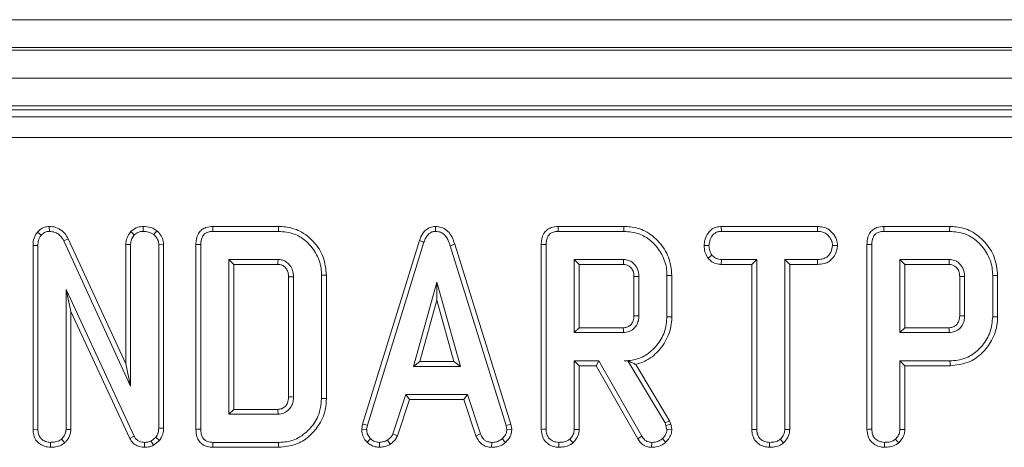
# Model space of a CAD drawing. Units: millimetres. Extents: x 40 to 2263, y 6 to 1455.
# Drawn here: x 608 to 679, y 697 to 728 of the extents above; entities that cross this region are included whole.
import ezdxf

# ---------------------------------------------------------------- set-up
doc = ezdxf.new("R2010")
doc.units = ezdxf.units.MM
doc.header["$LTSCALE"] = 5

msp = doc.modelspace()

# ---------------------------------------------------------------- linework, layer by layer
at = {"color": 7, "linetype": 'Continuous', "lineweight": 15}
for p, q in [((422.441, 728.226), (920.441, 728.226)), ((920.441, 726.226), (422.441, 726.226)), ((422.441, 726.026), (920.441, 726.026)), ((920.441, 724.026), (422.441, 724.026)), ((920.441, 722.026), (422.441, 722.026)), ((818.059, 721.726), (523.823, 721.726)), ((524.316, 721.234), (817.567, 721.234)), ((817.567, 719.739), (524.316, 719.739)), ((610.559, 713.329), (610.568, 712.976)), ((617.335, 713.329), (617.336, 712.976)), ((627.096, 713.329), (622.352, 713.329)), ((638.418, 713.329), (638.419, 712.976)), ((652.008, 713.329), (647.264, 713.329)), ((659.027, 713.329), (659.037, 712.976)), ((665.968, 713.329), (659.027, 713.329)), ((665.968, 713.329), (665.96, 712.976)), ((675.501, 713.329), (670.757, 713.329)), ((609.708, 712.925), (609.973, 712.691)), ((611.922, 712.449), (611.607, 712.289)), ((616.072, 703.437), (611.922, 712.449)), ((616.439, 712.971), (616.69, 712.72)), ((618.313, 713.02), (618.09, 712.745)), ((622.359, 712.976), (627.091, 712.976)), ((647.271, 712.976), (652.003, 712.976)), ((659.037, 712.976), (665.96, 712.976)), ((670.764, 712.976), (675.496, 712.976)), ((609.382, 711.966), (609.382, 698.712)), ((609.382, 711.966), (609.735, 711.96)), ((609.735, 698.717), (609.735, 711.96)), ((611.607, 712.289), (616.424, 701.828)), ((616.072, 712.04), (616.072, 703.437)), ((616.072, 712.04), (616.424, 712.032)), ((616.424, 701.828), (616.424, 712.032)), ((618.804, 712.047), (618.451, 712.036)), ((618.451, 712.036), (618.451, 698.8)), ((618.804, 698.794), (618.804, 712.047)), ((621.129, 712.037), (621.129, 698.713)), ((621.482, 698.717), (621.482, 712.032)), ((637.249, 712.316), (633.157, 699.089)), ((633.501, 699.006), (637.583, 712.203)), ((637.249, 712.316), (637.583, 712.203)), ((639.802, 712.045), (639.465, 711.944)), ((639.465, 711.944), (643.509, 698.993)), ((643.851, 699.08), (639.802, 712.045)), ((646.041, 712.037), (646.041, 698.712)), ((646.394, 698.717), (646.394, 712.032)), ((657.788, 711.965), (658.14, 711.963)), ((667.413, 711.963), (667.059, 711.963)), ((669.534, 712.037), (669.534, 698.712)), ((669.887, 698.717), (669.887, 712.032)), ((627.056, 710.949), (623.509, 710.949)), ((623.509, 710.949), (623.509, 699.801)), ((623.861, 710.597), (623.509, 710.949)), ((648.421, 710.949), (648.421, 705.679)), ((648.774, 710.597), (648.421, 710.949)), ((651.968, 710.949), (648.421, 710.949)), ((658.072, 711.035), (658.349, 711.256)), ((659.025, 710.597), (659.034, 710.949)), ((661.586, 710.949), (659.034, 710.949)), ((661.234, 710.597), (661.586, 710.949)), ((661.586, 698.708), (661.586, 710.949)), ((665.964, 710.949), (663.613, 710.949)), ((663.613, 710.949), (663.613, 698.708)), ((663.966, 710.597), (663.613, 710.949)), ((665.97, 710.597), (665.964, 710.949)), ((675.461, 710.949), (671.914, 710.949)), ((671.914, 710.949), (671.914, 705.679)), ((672.267, 710.597), (671.914, 710.949)), ((623.861, 710.597), (627.047, 710.597)), ((623.861, 700.153), (623.861, 710.597)), ((648.774, 706.032), (648.774, 710.597)), ((648.774, 710.597), (651.959, 710.597)), ((659.025, 710.597), (661.234, 710.597)), ((661.234, 710.597), (661.234, 698.703)), ((663.966, 698.699), (663.966, 710.597)), ((663.966, 710.597), (665.97, 710.597)), ((672.267, 706.032), (672.267, 710.597)), ((672.267, 710.597), (675.452, 710.597)), ((627.818, 709.701), (627.818, 701.047)), ((628.171, 701.042), (628.171, 709.708)), ((630.198, 709.815), (630.198, 700.934)), ((630.551, 700.931), (630.551, 709.819)), ((652.73, 709.726), (652.73, 706.9)), ((653.083, 706.895), (653.083, 709.733)), ((655.11, 709.8), (655.11, 706.829)), ((655.463, 706.825), (655.463, 709.803)), ((676.224, 709.726), (676.224, 706.9)), ((676.576, 706.895), (676.576, 709.733)), ((678.603, 709.8), (678.603, 706.829)), ((678.956, 706.825), (678.956, 709.803)), ((611.762, 708.799), (611.762, 698.711)), ((612.115, 707.202), (611.762, 708.799)), ((616.674, 698.223), (611.762, 708.799)), ((638.514, 709.328), (636.817, 703.247)), ((640.212, 703.247), (638.514, 709.328)), ((638.514, 708.016), (638.514, 709.328)), ((637.281, 703.599), (638.514, 708.016)), ((638.514, 708.016), (639.747, 703.599)), ((612.115, 698.701), (612.115, 707.202)), ((612.115, 707.202), (616.361, 698.061)), ((648.774, 706.032), (648.421, 705.679)), ((651.958, 706.032), (648.774, 706.032)), ((672.267, 706.032), (671.914, 705.679)), ((675.451, 706.032), (672.267, 706.032)), ((648.421, 705.679), (651.968, 705.679)), ((671.914, 705.679), (675.461, 705.679)), ((616.072, 703.437), (616.424, 701.828)), ((637.281, 703.599), (636.817, 703.247)), ((636.817, 703.247), (640.212, 703.247)), ((639.747, 703.599), (637.281, 703.599)), ((639.747, 703.599), (640.212, 703.247)), ((650.198, 703.652), (648.421, 703.652)), ((648.421, 703.652), (648.421, 698.711)), ((648.774, 703.299), (648.421, 703.652)), ((648.774, 703.299), (649.993, 703.299)), ((648.774, 698.701), (648.774, 703.299)), ((649.993, 703.299), (650.198, 703.652)), ((649.993, 703.299), (652.996, 698.023)), ((653.295, 698.211), (650.198, 703.652)), ((652.301, 703.658), (652.025, 703.652)), ((652.025, 703.652), (652.298, 703.652)), ((652.301, 703.658), (652.298, 703.652)), ((652.298, 703.652), (654.968, 699.186)), ((655.288, 699.337), (652.863, 703.393)), ((671.914, 703.652), (671.914, 698.711)), ((675.522, 703.652), (671.914, 703.652)), ((672.267, 703.299), (671.914, 703.652)), ((672.267, 698.701), (672.267, 703.299)), ((672.267, 703.299), (675.527, 703.299)), ((636.282, 701.22), (635.347, 698.379)), ((640.722, 701.22), (636.282, 701.22)), ((636.537, 700.867), (636.282, 701.22)), ((640.467, 700.867), (640.722, 701.22)), ((641.656, 698.382), (640.722, 701.22)), ((635.675, 698.248), (636.537, 700.867)), ((636.537, 700.867), (640.467, 700.867)), ((640.467, 700.867), (641.328, 698.251)), ((623.861, 700.153), (623.509, 699.801)), ((623.509, 699.801), (627.056, 699.801)), ((627.046, 700.153), (623.861, 700.153)), ((633.157, 699.089), (633.092, 698.727)), ((633.157, 699.089), (633.501, 699.006)), ((633.447, 698.705), (633.501, 699.006)), ((643.851, 699.08), (643.509, 698.993)), ((643.509, 698.993), (643.566, 698.705)), ((643.921, 698.728), (643.851, 699.08)), ((655.288, 699.337), (654.968, 699.186)), ((654.968, 699.186), (655.037, 698.99)), ((655.376, 699.091), (655.037, 698.99)), ((655.037, 698.99), (655.11, 698.689)), ((655.376, 699.091), (655.288, 699.337)), ((655.466, 698.719), (655.376, 699.091)), ((609.382, 698.712), (609.735, 698.717)), ((612.115, 698.701), (611.762, 698.711)), ((616.361, 698.061), (616.674, 698.223)), ((618.233, 698.144), (617.894, 697.872)), ((618.496, 697.903), (618.233, 698.144)), ((618.804, 698.794), (618.451, 698.8)), ((633.092, 698.727), (633.447, 698.705)), ((635.675, 698.248), (635.347, 698.379)), ((641.328, 698.251), (641.656, 698.382)), ((643.921, 698.728), (643.566, 698.705)), ((661.234, 698.703), (661.586, 698.708)), ((663.966, 698.699), (663.613, 698.708)), ((610.645, 697.421), (610.647, 697.774)), ((611.676, 697.745), (611.436, 698.005)), ((617.42, 697.421), (617.425, 697.774)), ((618.076, 697.566), (617.894, 697.872)), ((618.076, 697.566), (618.496, 697.903)), ((622.352, 697.421), (627.096, 697.421)), ((627.091, 697.774), (622.359, 697.774)), ((633.49, 697.78), (633.732, 698.036)), ((634.385, 697.42), (634.368, 697.774)), ((635.146, 697.635), (634.948, 697.929)), ((642.463, 697.42), (642.47, 697.774)), ((643.466, 697.77), (643.227, 698.03)), ((662.496, 697.421), (662.499, 697.774)), ((663.524, 697.745), (663.284, 698.005))]:
    msp.add_line(p, q, dxfattribs=at)
at = {"color": 7, "linetype": 'Continuous', "lineweight": 15, "flags": 128}
for points in [[(622.352, 713.329), (622.354, 713.232), (622.356, 713.104), (622.359, 712.976)], [(627.096, 713.329), (627.095, 713.248), (627.093, 713.131), (627.091, 712.976)], [(647.264, 713.329), (647.266, 713.232), (647.269, 713.104), (647.271, 712.976)], [(652.008, 713.329), (652.007, 713.248), (652.005, 713.131), (652.003, 712.976)], [(670.757, 713.329), (670.759, 713.232), (670.762, 713.104), (670.764, 712.976)], [(675.501, 713.329), (675.5, 713.248), (675.498, 713.131), (675.496, 712.976)], [(621.129, 712.037), (621.226, 712.035), (621.354, 712.034), (621.482, 712.032)], [(646.041, 712.037), (646.138, 712.035), (646.266, 712.034), (646.394, 712.032)], [(669.534, 712.037), (669.631, 712.035), (669.759, 712.034), (669.887, 712.032)], [(627.047, 710.597), (627.05, 710.721), (627.056, 710.949)], [(651.959, 710.597), (651.962, 710.702), (651.965, 710.826), (651.968, 710.949)], [(675.452, 710.597), (675.455, 710.702), (675.458, 710.826), (675.461, 710.949)], [(627.818, 709.701), (627.943, 709.704), (628.171, 709.708)], [(630.551, 709.819), (630.469, 709.818), (630.353, 709.817), (630.198, 709.815)], [(652.73, 709.726), (652.836, 709.728), (652.959, 709.731), (653.083, 709.733)], [(655.463, 709.803), (655.382, 709.802), (655.265, 709.801), (655.11, 709.8)], [(676.224, 709.726), (676.329, 709.728), (676.453, 709.731), (676.576, 709.733)], [(678.956, 709.803), (678.875, 709.802), (678.758, 709.801), (678.603, 709.8)], [(652.73, 706.9), (652.87, 706.898), (653.083, 706.895)], [(655.463, 706.825), (655.304, 706.827), (655.11, 706.829)], [(676.224, 706.9), (676.364, 706.898), (676.576, 706.895)], [(678.956, 706.825), (678.797, 706.827), (678.603, 706.829)], [(651.958, 706.032), (651.962, 705.892), (651.968, 705.679)], [(675.451, 706.032), (675.455, 705.892), (675.461, 705.679)], [(675.527, 703.299), (675.524, 703.458), (675.522, 703.652)], [(627.818, 701.047), (627.938, 701.046), (628.054, 701.044), (628.171, 701.042)], [(630.551, 700.931), (630.392, 700.932), (630.198, 700.934)], [(627.046, 700.153), (627.049, 700.033), (627.053, 699.917), (627.056, 699.801)], [(621.129, 698.713), (621.23, 698.714), (621.356, 698.716), (621.482, 698.717)], [(646.041, 698.712), (646.145, 698.714), (646.269, 698.716), (646.394, 698.717)], [(648.774, 698.701), (648.673, 698.704), (648.547, 698.708), (648.421, 698.711)], [(652.996, 698.023), (653.079, 698.075), (653.187, 698.143), (653.295, 698.211)], [(655.466, 698.719), (655.288, 698.704), (655.11, 698.689)], [(669.534, 698.712), (669.638, 698.714), (669.762, 698.716), (669.887, 698.717)], [(672.267, 698.701), (672.166, 698.704), (672.04, 698.708), (671.914, 698.711)], [(622.352, 697.421), (622.354, 697.522), (622.356, 697.648), (622.359, 697.774)], [(627.096, 697.421), (627.094, 697.58), (627.091, 697.774)], [(647.303, 697.421), (647.304, 697.524), (647.305, 697.649), (647.306, 697.774)], [(648.335, 697.745), (648.267, 697.819), (648.181, 697.912), (648.095, 698.005)], [(654.002, 697.421), (654.004, 697.519), (654.006, 697.646), (654.008, 697.774)], [(655.024, 697.786), (654.902, 697.914), (654.781, 698.043)], [(670.797, 697.421), (670.797, 697.524), (670.798, 697.649), (670.799, 697.774)], [(671.828, 697.745), (671.76, 697.819), (671.674, 697.912), (671.588, 698.005)]]:
    msp.add_lwpolyline(points, dxfattribs=at)
at = {"color": 7, "linetype": 'Continuous', "lineweight": 15}
for points, knots in [([(610.559, 713.329), (610.443, 713.319), (610.207, 713.298), (609.914, 713.138), (609.769, 712.988), (609.708, 712.925)], [0, 0, 0, 0, 0.357207, 0.726721, 1, 1, 1, 1]), ([(611.922, 712.449), (611.846, 712.577), (611.676, 712.864), (611.284, 713.183), (610.875, 713.319), (610.637, 713.327), (610.559, 713.329)], [0, 0, 0, 0, 0.259961, 0.583134, 0.862249, 1, 1, 1, 1]), ([(617.335, 713.329), (617.203, 713.319), (616.882, 713.294), (616.6, 713.099), (616.446, 712.976), (616.439, 712.971)], [0, 0, 0, 0, 0.398727, 0.971748, 1, 1, 1, 1]), ([(618.313, 713.02), (618.218, 713.084), (617.96, 713.258), (617.605, 713.318), (617.373, 713.328), (617.335, 713.329)], [0, 0, 0, 0, 0.328408, 0.890673, 1, 1, 1, 1]), ([(622.352, 713.329), (622.18, 713.315), (621.891, 713.291), (621.53, 713.093), (621.285, 712.806), (621.147, 712.437), (621.135, 712.167), (621.129, 712.037)], [0, 0, 0, 0, 0.254579, 0.426058, 0.59832, 0.806484, 1, 1, 1, 1]), ([(630.551, 709.819), (630.503, 710.265), (630.409, 711.149), (629.672, 712.26), (628.712, 713.032), (627.785, 713.304), (627.259, 713.323), (627.096, 713.329)], [0, 0, 0, 0, 0.243692, 0.482742, 0.710169, 0.910355, 1, 1, 1, 1]), ([(638.418, 713.329), (638.291, 713.318), (638.043, 713.294), (637.72, 713.102), (637.432, 712.78), (637.318, 712.492), (637.249, 712.316)], [0, 0, 0, 0, 0.2278458, 0.4450033, 0.6612244, 1, 1, 1, 1]), ([(639.802, 712.045), (639.724, 712.276), (639.599, 712.648), (639.245, 713.067), (638.854, 713.29), (638.56, 713.323), (638.418, 713.329), (638.418, 713.329)], [0, 0, 0, 0, 0.354568, 0.572188, 0.790745, 0.999483, 1, 1, 1, 1]), ([(647.264, 713.329), (647.092, 713.315), (646.804, 713.291), (646.443, 713.093), (646.197, 712.806), (646.059, 712.437), (646.047, 712.167), (646.041, 712.037)], [0, 0, 0, 0, 0.254579, 0.426057, 0.59832, 0.806484, 1, 1, 1, 1]), ([(655.463, 709.803), (655.415, 710.249), (655.322, 711.131), (654.587, 712.245), (653.623, 713.034), (652.688, 713.305), (652.162, 713.323), (652.008, 713.329)], [0, 0, 0, 0, 0.243159, 0.480384, 0.710646, 0.915538, 1, 1, 1, 1]), ([(659.027, 713.329), (658.909, 713.32), (658.671, 713.302), (658.336, 713.148), (658.029, 712.826), (657.824, 712.414), (657.798, 712.089), (657.788, 711.965)], [0, 0, 0, 0, 0.172787, 0.34844, 0.524714, 0.817631, 1, 1, 1, 1]), ([(667.413, 711.963), (667.396, 712.106), (667.356, 712.43), (667.095, 712.833), (666.752, 713.153), (666.362, 713.305), (666.094, 713.321), (665.968, 713.329)], [0, 0, 0, 0, 0.194013, 0.442624, 0.635171, 0.828044, 1, 1, 1, 1]), ([(670.757, 713.329), (670.585, 713.315), (670.297, 713.291), (669.936, 713.093), (669.691, 712.806), (669.552, 712.437), (669.54, 712.167), (669.534, 712.037)], [0, 0, 0, 0, 0.254579, 0.426057, 0.59832, 0.806484, 1, 1, 1, 1]), ([(678.956, 709.803), (678.909, 710.249), (678.815, 711.131), (678.081, 712.245), (677.116, 713.034), (676.182, 713.305), (675.655, 713.323), (675.501, 713.329)], [0, 0, 0, 0, 0.2431593, 0.4803836, 0.7106457, 0.9155376, 1, 1, 1, 1]), ([(609.708, 712.925), (609.632, 712.822), (609.455, 712.582), (609.393, 712.231), (609.384, 712.014), (609.382, 711.966)], [0, 0, 0, 0, 0.366167, 0.862207, 1, 1, 1, 1]), ([(609.735, 711.96), (609.743, 712.084), (609.756, 712.275), (609.842, 712.526), (609.928, 712.635), (609.973, 712.691)], [0, 0, 0, 0, 0.472979, 0.728931, 1, 1, 1, 1]), ([(609.973, 712.691), (610.046, 712.767), (610.18, 712.904), (610.407, 712.965), (610.53, 712.974), (610.568, 712.976)], [0, 0, 0, 0, 0.456273, 0.830485, 1, 1, 1, 1]), ([(610.568, 712.976), (610.703, 712.963), (610.954, 712.939), (611.307, 712.73), (611.497, 712.487), (611.589, 712.322), (611.607, 712.289)], [0, 0, 0, 0, 0.307423, 0.568816, 0.913256, 1, 1, 1, 1]), ([(616.439, 712.971), (616.402, 712.925), (616.269, 712.758), (616.107, 712.447), (616.083, 712.166), (616.072, 712.04)], [0, 0, 0, 0, 0.173, 0.631139, 1, 1, 1, 1]), ([(616.424, 712.032), (616.437, 712.151), (616.462, 712.388), (616.599, 712.605), (616.681, 712.709), (616.69, 712.72)], [0, 0, 0, 0, 0.470486, 0.94256, 1, 1, 1, 1]), ([(616.69, 712.72), (616.78, 712.788), (616.918, 712.894), (617.147, 712.966), (617.272, 712.973), (617.336, 712.976)], [0, 0, 0, 0, 0.470894, 0.729425, 1, 1, 1, 1]), ([(617.336, 712.976), (617.464, 712.968), (617.661, 712.956), (617.916, 712.865), (618.031, 712.786), (618.09, 712.745)], [0, 0, 0, 0, 0.4775536, 0.7334, 1, 1, 1, 1]), ([(618.09, 712.745), (618.18, 712.656), (618.339, 712.499), (618.439, 712.235), (618.448, 712.087), (618.451, 712.036)], [0, 0, 0, 0, 0.459671, 0.809994, 1, 1, 1, 1]), ([(618.804, 712.047), (618.788, 712.19), (618.755, 712.482), (618.541, 712.806), (618.373, 712.964), (618.313, 713.02)], [0, 0, 0, 0, 0.380442, 0.77997, 1, 1, 1, 1]), ([(621.482, 712.032), (621.493, 712.208), (621.51, 712.46), (621.683, 712.745), (621.888, 712.896), (622.125, 712.966), (622.29, 712.973), (622.359, 712.976)], [0, 0, 0, 0, 0.3516083, 0.5062878, 0.6620461, 0.8603001, 1, 1, 1, 1]), ([(627.091, 712.976), (627.472, 712.943), (628.168, 712.882), (629.116, 712.311), (629.823, 711.456), (630.17, 710.543), (630.191, 709.982), (630.198, 709.815)], [0, 0, 0, 0, 0.230838, 0.421044, 0.657822, 0.898521, 1, 1, 1, 1]), ([(637.583, 712.203), (637.622, 712.307), (637.7, 712.514), (637.876, 712.764), (638.099, 712.924), (638.284, 712.969), (638.392, 712.975), (638.419, 712.976)], [0, 0, 0, 0, 0.269924, 0.542192, 0.73649, 0.931497, 1, 1, 1, 1]), ([(638.419, 712.976), (638.542, 712.965), (638.766, 712.943), (639.045, 712.761), (639.301, 712.437), (639.399, 712.142), (639.465, 711.944)], [0, 0, 0, 0, 0.229182, 0.419467, 0.609692, 1, 1, 1, 1]), ([(646.394, 712.032), (646.405, 712.208), (646.422, 712.46), (646.595, 712.745), (646.8, 712.896), (647.037, 712.966), (647.203, 712.973), (647.271, 712.976)], [0, 0, 0, 0, 0.351609, 0.506288, 0.662047, 0.860301, 1, 1, 1, 1]), ([(652.003, 712.976), (652.376, 712.945), (653.067, 712.888), (654.011, 712.314), (654.717, 711.471), (655.077, 710.554), (655.102, 709.986), (655.11, 709.8)], [0, 0, 0, 0, 0.225075, 0.416808, 0.654265, 0.886505, 1, 1, 1, 1]), ([(658.14, 711.963), (658.159, 712.104), (658.197, 712.387), (658.383, 712.715), (658.623, 712.899), (658.835, 712.966), (658.975, 712.973), (659.037, 712.976)], [0, 0, 0, 0, 0.283192, 0.56608, 0.721581, 0.876182, 1, 1, 1, 1]), ([(665.96, 712.976), (666.108, 712.966), (666.357, 712.948), (666.696, 712.753), (666.906, 712.476), (667.041, 712.196), (667.054, 712.025), (667.059, 711.963)], [0, 0, 0, 0, 0.265186, 0.447996, 0.689708, 0.887143, 1, 1, 1, 1]), ([(669.887, 712.032), (669.899, 712.208), (669.915, 712.46), (670.088, 712.745), (670.293, 712.896), (670.53, 712.966), (670.696, 712.973), (670.764, 712.976)], [0, 0, 0, 0, 0.351608, 0.506288, 0.662047, 0.860301, 1, 1, 1, 1]), ([(675.496, 712.976), (675.869, 712.945), (676.56, 712.888), (677.504, 712.314), (678.21, 711.471), (678.57, 710.554), (678.595, 709.986), (678.603, 709.8)], [0, 0, 0, 0, 0.225075, 0.416808, 0.654265, 0.886505, 1, 1, 1, 1]), ([(657.788, 711.965), (657.8, 711.81), (657.823, 711.508), (657.965, 711.205), (658.057, 711.058), (658.072, 711.035)], [0, 0, 0, 0, 0.47044, 0.917313, 1, 1, 1, 1]), ([(658.349, 711.256), (658.293, 711.362), (658.205, 711.524), (658.147, 711.768), (658.143, 711.897), (658.14, 711.963)], [0, 0, 0, 0, 0.479648, 0.736846, 1, 1, 1, 1]), ([(667.059, 711.963), (667.026, 711.799), (666.969, 711.526), (666.767, 711.214), (666.511, 711.03), (666.236, 710.958), (666.043, 710.952), (665.964, 710.949)], [0, 0, 0, 0, 0.2989088, 0.4982199, 0.6532262, 0.8559149, 1, 1, 1, 1]), ([(665.97, 710.597), (666.127, 710.605), (666.419, 710.621), (666.824, 710.791), (667.159, 711.131), (667.367, 711.543), (667.401, 711.853), (667.413, 711.963)], [0, 0, 0, 0, 0.21253, 0.394904, 0.578555, 0.849786, 1, 1, 1, 1]), ([(628.171, 709.708), (628.159, 709.864), (628.136, 710.157), (627.925, 710.542), (627.642, 710.804), (627.333, 710.934), (627.142, 710.945), (627.056, 710.949)], [0, 0, 0, 0, 0.250014, 0.47082, 0.691609, 0.861783, 1, 1, 1, 1]), ([(653.083, 709.733), (653.066, 709.913), (653.033, 710.262), (652.751, 710.648), (652.425, 710.875), (652.16, 710.94), (652.008, 710.947), (651.968, 710.949)], [0, 0, 0, 0, 0.291765, 0.56429, 0.749724, 0.934852, 1, 1, 1, 1]), ([(658.072, 711.035), (658.111, 710.996), (658.246, 710.86), (658.523, 710.671), (658.826, 710.606), (658.993, 710.598), (659.025, 710.597)], [0, 0, 0, 0, 0.155622, 0.533255, 0.911733, 1, 1, 1, 1]), ([(659.034, 710.949), (658.915, 710.96), (658.675, 710.982), (658.462, 711.144), (658.364, 711.242), (658.349, 711.256)], [0, 0, 0, 0, 0.45826, 0.922458, 1, 1, 1, 1]), ([(676.576, 709.733), (676.559, 709.913), (676.526, 710.262), (676.244, 710.648), (675.918, 710.875), (675.654, 710.94), (675.501, 710.947), (675.461, 710.949)], [0, 0, 0, 0, 0.2917644, 0.56429, 0.7497234, 0.9348518, 1, 1, 1, 1]), ([(627.047, 710.597), (627.137, 710.591), (627.304, 710.581), (627.534, 710.433), (627.712, 710.222), (627.808, 709.956), (627.815, 709.782), (627.818, 709.701)], [0, 0, 0, 0, 0.2006761, 0.3738093, 0.6039239, 0.8182218, 1, 1, 1, 1]), ([(651.959, 710.597), (652.055, 710.589), (652.227, 710.574), (652.47, 710.42), (652.65, 710.186), (652.724, 709.929), (652.729, 709.776), (652.73, 709.726)], [0, 0, 0, 0, 0.218269, 0.394754, 0.646994, 0.885074, 1, 1, 1, 1]), ([(675.452, 710.597), (675.548, 710.589), (675.721, 710.574), (675.963, 710.42), (676.144, 710.186), (676.217, 709.929), (676.222, 709.776), (676.224, 709.726)], [0, 0, 0, 0, 0.218268, 0.394754, 0.646994, 0.885074, 1, 1, 1, 1]), ([(652.73, 706.9), (652.721, 706.774), (652.706, 706.559), (652.552, 706.29), (652.347, 706.115), (652.133, 706.04), (652.002, 706.034), (651.958, 706.032)], [0, 0, 0, 0, 0.288148, 0.492265, 0.696501, 0.89904, 1, 1, 1, 1]), ([(651.968, 705.679), (652.108, 705.694), (652.388, 705.724), (652.733, 705.959), (652.964, 706.272), (653.073, 706.595), (653.08, 706.806), (653.083, 706.895)], [0, 0, 0, 0, 0.226257, 0.454879, 0.656144, 0.854359, 1, 1, 1, 1]), ([(655.11, 706.829), (655.075, 706.455), (655.004, 705.706), (654.407, 704.735), (653.603, 703.998), (652.741, 703.683), (652.215, 703.66), (652.025, 703.652)], [0, 0, 0, 0, 0.226685, 0.454935, 0.678509, 0.883956, 1, 1, 1, 1]), ([(652.863, 703.393), (653.033, 703.443), (653.598, 703.609), (654.453, 704.226), (655.211, 705.292), (655.451, 706.24), (655.461, 706.753), (655.463, 706.825)], [0, 0, 0, 0, 0.115269, 0.381817, 0.666045, 0.953336, 1, 1, 1, 1]), ([(676.224, 706.9), (676.215, 706.774), (676.2, 706.559), (676.045, 706.29), (675.84, 706.115), (675.626, 706.04), (675.495, 706.034), (675.451, 706.032)], [0, 0, 0, 0, 0.288148, 0.492264, 0.696501, 0.89904, 1, 1, 1, 1]), ([(675.461, 705.679), (675.601, 705.694), (675.881, 705.724), (676.226, 705.959), (676.458, 706.272), (676.566, 706.595), (676.573, 706.806), (676.576, 706.895)], [0, 0, 0, 0, 0.2262572, 0.4548793, 0.6561441, 0.8543593, 1, 1, 1, 1]), ([(678.603, 706.829), (678.568, 706.455), (678.498, 705.706), (677.9, 704.735), (677.097, 703.999), (676.236, 703.683), (675.711, 703.66), (675.522, 703.652)], [0, 0, 0, 0, 0.226814, 0.455196, 0.678898, 0.884188, 1, 1, 1, 1]), ([(675.527, 703.299), (675.974, 703.344), (676.842, 703.43), (677.872, 704.168), (678.607, 705.142), (678.93, 706.073), (678.951, 706.668), (678.956, 706.825)], [0, 0, 0, 0, 0.2438512, 0.4736683, 0.6720029, 0.9135449, 1, 1, 1, 1]), ([(652.301, 703.658), (652.407, 703.604), (652.599, 703.507), (652.781, 703.428), (652.863, 703.393)], [0, 0, 0, 0, 0.550404, 1, 1, 1, 1]), ([(627.818, 701.047), (627.807, 700.895), (627.789, 700.653), (627.598, 700.38), (627.387, 700.21), (627.184, 700.16), (627.07, 700.154), (627.046, 700.153)], [0, 0, 0, 0, 0.33887, 0.539596, 0.73907, 0.94562, 1, 1, 1, 1]), ([(627.056, 699.801), (627.208, 699.818), (627.499, 699.852), (627.842, 700.113), (628.067, 700.432), (628.162, 700.756), (628.168, 700.96), (628.171, 701.042)], [0, 0, 0, 0, 0.243314, 0.465535, 0.670511, 0.867549, 1, 1, 1, 1]), ([(630.198, 700.934), (630.146, 700.495), (630.05, 699.68), (629.346, 698.674), (628.465, 697.993), (627.64, 697.79), (627.199, 697.777), (627.091, 697.774)], [0, 0, 0, 0, 0.266331, 0.4942325, 0.7297519, 0.9337257, 1, 1, 1, 1]), ([(627.096, 697.421), (627.522, 697.459), (628.305, 697.53), (629.291, 698.142), (630.038, 698.992), (630.489, 699.967), (630.533, 700.66), (630.551, 700.931)], [0, 0, 0, 0, 0.232405, 0.426656, 0.61994, 0.851219, 1, 1, 1, 1]), ([(609.382, 698.712), (609.391, 698.573), (609.409, 698.304), (609.577, 697.929), (609.86, 697.653), (610.225, 697.46), (610.5, 697.434), (610.645, 697.421)], [0, 0, 0, 0, 0.206314, 0.399426, 0.593669, 0.78543, 1, 1, 1, 1]), ([(610.647, 697.774), (610.526, 697.786), (610.282, 697.812), (609.996, 697.994), (609.806, 698.252), (609.741, 698.498), (609.736, 698.663), (609.735, 698.717)], [0, 0, 0, 0, 0.24612, 0.4950306, 0.6625236, 0.8898005, 1, 1, 1, 1]), ([(611.762, 698.711), (611.751, 698.611), (611.727, 698.387), (611.574, 698.159), (611.464, 698.036), (611.436, 698.005)], [0, 0, 0, 0, 0.376194, 0.839937, 1, 1, 1, 1]), ([(611.676, 697.745), (611.724, 697.797), (611.886, 697.977), (612.077, 698.296), (612.104, 698.585), (612.115, 698.701)], [0, 0, 0, 0, 0.197565, 0.675417, 1, 1, 1, 1]), ([(617.425, 697.774), (617.293, 697.787), (617.078, 697.809), (616.825, 697.981), (616.727, 698.131), (616.68, 698.213), (616.674, 698.223)], [0, 0, 0, 0, 0.424548, 0.692335, 0.960801, 1, 1, 1, 1]), ([(618.451, 698.8), (618.443, 698.688), (618.43, 698.515), (618.335, 698.298), (618.267, 698.196), (618.233, 698.144)], [0, 0, 0, 0, 0.475203, 0.734262, 1, 1, 1, 1]), ([(618.496, 697.903), (618.512, 697.927), (618.635, 698.11), (618.785, 698.405), (618.799, 698.696), (618.804, 698.794)], [0, 0, 0, 0, 0.0896405, 0.6947392, 1, 1, 1, 1]), ([(621.129, 698.713), (621.141, 698.528), (621.16, 698.22), (621.362, 697.832), (621.631, 697.586), (621.977, 697.446), (622.221, 697.43), (622.352, 697.421)], [0, 0, 0, 0, 0.273096, 0.454773, 0.637107, 0.805246, 1, 1, 1, 1]), ([(622.359, 697.774), (622.226, 697.783), (622.016, 697.798), (621.758, 697.936), (621.594, 698.129), (621.494, 698.4), (621.486, 698.606), (621.482, 698.717)], [0, 0, 0, 0, 0.268394, 0.424464, 0.580864, 0.773825, 1, 1, 1, 1]), ([(633.092, 698.727), (633.095, 698.667), (633.105, 698.469), (633.187, 698.134), (633.369, 697.897), (633.479, 697.79), (633.49, 697.78)], [0, 0, 0, 0, 0.169987, 0.564783, 0.958159, 1, 1, 1, 1]), ([(633.732, 698.036), (633.654, 698.121), (633.498, 698.292), (633.455, 698.548), (633.448, 698.683), (633.447, 698.705)], [0, 0, 0, 0, 0.454952, 0.913787, 1, 1, 1, 1]), ([(635.347, 698.379), (635.297, 698.294), (635.22, 698.165), (635.069, 698.029), (634.988, 697.962), (634.948, 697.929)], [0, 0, 0, 0, 0.482551, 0.740673, 1, 1, 1, 1]), ([(635.146, 697.635), (635.193, 697.673), (635.318, 697.777), (635.522, 697.962), (635.623, 698.15), (635.675, 698.248)], [0, 0, 0, 0, 0.221933, 0.595895, 1, 1, 1, 1]), ([(641.328, 698.251), (641.375, 698.152), (641.481, 697.928), (641.724, 697.627), (642.089, 697.456), (642.341, 697.432), (642.463, 697.42)], [0, 0, 0, 0, 0.219208, 0.496141, 0.75465, 1, 1, 1, 1]), ([(642.47, 697.774), (642.372, 697.783), (642.202, 697.799), (641.974, 697.901), (641.791, 698.1), (641.708, 698.274), (641.656, 698.382)], [0, 0, 0, 0, 0.270755, 0.470236, 0.67148, 1, 1, 1, 1]), ([(643.566, 698.705), (643.551, 698.603), (643.518, 698.374), (643.353, 698.164), (643.247, 698.051), (643.227, 698.03)], [0, 0, 0, 0, 0.393483, 0.890089, 1, 1, 1, 1]), ([(643.466, 697.77), (643.532, 697.841), (643.707, 698.028), (643.892, 698.356), (643.913, 698.622), (643.921, 698.728)], [0, 0, 0, 0, 0.26827, 0.708349, 1, 1, 1, 1]), ([(646.041, 698.712), (646.058, 698.52), (646.087, 698.201), (646.329, 697.818), (646.64, 697.575), (646.979, 697.441), (647.212, 697.426), (647.303, 697.421)], [0, 0, 0, 0, 0.283366, 0.469376, 0.654804, 0.863545, 1, 1, 1, 1]), ([(647.306, 697.774), (647.17, 697.789), (646.933, 697.816), (646.662, 697.996), (646.477, 698.225), (646.401, 698.478), (646.396, 698.652), (646.394, 698.717)], [0, 0, 0, 0, 0.274247, 0.479165, 0.64396, 0.867554, 1, 1, 1, 1]), ([(648.421, 698.711), (648.417, 698.646), (648.406, 698.482), (648.293, 698.234), (648.162, 698.083), (648.095, 698.005)], [0, 0, 0, 0, 0.246273, 0.61302, 1, 1, 1, 1]), ([(648.335, 697.745), (648.415, 697.836), (648.598, 698.044), (648.752, 698.382), (648.768, 698.619), (648.774, 698.701)], [0, 0, 0, 0, 0.338475, 0.770874, 1, 1, 1, 1]), ([(654.008, 697.774), (653.906, 697.782), (653.728, 697.796), (653.472, 697.955), (653.362, 698.114), (653.295, 698.211)], [0, 0, 0, 0, 0.3443903, 0.602302, 1, 1, 1, 1]), ([(655.11, 698.689), (655.097, 698.603), (655.072, 698.438), (654.94, 698.224), (654.834, 698.104), (654.781, 698.043)], [0, 0, 0, 0, 0.3493712, 0.6698014, 1, 1, 1, 1]), ([(655.024, 697.786), (655.089, 697.86), (655.245, 698.036), (655.43, 698.348), (655.454, 698.602), (655.466, 698.719)], [0, 0, 0, 0, 0.281173, 0.66948, 1, 1, 1, 1]), ([(661.234, 698.703), (661.243, 698.565), (661.261, 698.296), (661.433, 697.92), (661.723, 697.644), (662.088, 697.458), (662.357, 697.433), (662.496, 697.421)], [0, 0, 0, 0, 0.20521, 0.401643, 0.599276, 0.793446, 1, 1, 1, 1]), ([(662.499, 697.774), (662.377, 697.786), (662.134, 697.812), (661.847, 697.994), (661.657, 698.254), (661.591, 698.497), (661.588, 698.659), (661.586, 698.708)], [0, 0, 0, 0, 0.247596, 0.497997, 0.667807, 0.899367, 1, 1, 1, 1]), ([(663.613, 698.708), (663.604, 698.617), (663.583, 698.402), (663.436, 698.17), (663.319, 698.042), (663.284, 698.005)], [0, 0, 0, 0, 0.342613, 0.80696, 1, 1, 1, 1]), ([(663.524, 697.745), (663.58, 697.806), (663.751, 697.991), (663.933, 698.316), (663.957, 698.592), (663.966, 698.699)], [0, 0, 0, 0, 0.230837, 0.704476, 1, 1, 1, 1]), ([(669.534, 698.712), (669.552, 698.52), (669.58, 698.201), (669.822, 697.818), (670.133, 697.575), (670.473, 697.441), (670.705, 697.426), (670.797, 697.421)], [0, 0, 0, 0, 0.283367, 0.469376, 0.654804, 0.863545, 1, 1, 1, 1]), ([(670.799, 697.774), (670.664, 697.789), (670.427, 697.816), (670.155, 697.996), (669.97, 698.225), (669.894, 698.478), (669.889, 698.652), (669.887, 698.717)], [0, 0, 0, 0, 0.274247, 0.479165, 0.643961, 0.867554, 1, 1, 1, 1]), ([(671.914, 698.711), (671.91, 698.646), (671.899, 698.482), (671.786, 698.234), (671.655, 698.083), (671.588, 698.005)], [0, 0, 0, 0, 0.246273, 0.613021, 1, 1, 1, 1]), ([(671.828, 697.745), (671.909, 697.836), (672.091, 698.044), (672.245, 698.382), (672.261, 698.619), (672.267, 698.701)], [0, 0, 0, 0, 0.338475, 0.770874, 1, 1, 1, 1]), ([(610.645, 697.421), (610.768, 697.426), (611.037, 697.438), (611.401, 697.537), (611.597, 697.685), (611.676, 697.745)], [0, 0, 0, 0, 0.337221, 0.7308, 1, 1, 1, 1]), ([(611.436, 698.005), (611.357, 697.95), (611.168, 697.818), (610.881, 697.783), (610.698, 697.776), (610.647, 697.774)], [0, 0, 0, 0, 0.33924, 0.818518, 1, 1, 1, 1]), ([(616.361, 698.061), (616.431, 697.947), (616.565, 697.725), (616.893, 697.51), (617.189, 697.432), (617.366, 697.423), (617.42, 697.421)], [0, 0, 0, 0, 0.3058672, 0.5909382, 0.8759049, 1, 1, 1, 1]), ([(617.42, 697.421), (617.549, 697.426), (617.777, 697.436), (617.985, 697.526), (618.076, 697.566)], [0, 0, 0, 0, 0.563316, 1, 1, 1, 1]), ([(617.894, 697.872), (617.821, 697.841), (617.71, 697.795), (617.549, 697.777), (617.466, 697.775), (617.425, 697.774)], [0, 0, 0, 0, 0.4877, 0.742526, 1, 1, 1, 1]), ([(633.49, 697.78), (633.57, 697.711), (633.738, 697.566), (634.052, 697.439), (634.277, 697.426), (634.385, 697.42)], [0, 0, 0, 0, 0.321125, 0.6709, 1, 1, 1, 1]), ([(634.368, 697.774), (634.259, 697.783), (634.037, 697.802), (633.836, 697.941), (633.744, 698.026), (633.732, 698.036)], [0, 0, 0, 0, 0.4635567, 0.9320581, 1, 1, 1, 1]), ([(634.948, 697.929), (634.857, 697.89), (634.719, 697.83), (634.521, 697.795), (634.419, 697.781), (634.368, 697.774)], [0, 0, 0, 0, 0.488911, 0.744104, 1, 1, 1, 1]), ([(634.385, 697.42), (634.452, 697.429), (634.635, 697.455), (634.899, 697.506), (635.074, 697.597), (635.146, 697.635)], [0, 0, 0, 0, 0.25563, 0.69622, 1, 1, 1, 1]), ([(642.463, 697.42), (642.56, 697.424), (642.813, 697.434), (643.17, 697.541), (643.38, 697.703), (643.466, 697.77)], [0, 0, 0, 0, 0.268431, 0.699901, 1, 1, 1, 1]), ([(643.227, 698.03), (643.122, 697.956), (642.912, 697.806), (642.632, 697.78), (642.488, 697.774), (642.47, 697.774)], [0, 0, 0, 0, 0.466511, 0.935163, 1, 1, 1, 1]), ([(647.303, 697.421), (647.439, 697.427), (647.715, 697.439), (648.076, 697.548), (648.262, 697.689), (648.335, 697.745)], [0, 0, 0, 0, 0.369993, 0.749752, 1, 1, 1, 1]), ([(648.095, 698.005), (648.039, 697.963), (647.9, 697.859), (647.623, 697.787), (647.413, 697.778), (647.306, 697.774)], [0, 0, 0, 0, 0.2478687, 0.6149441, 1, 1, 1, 1]), ([(652.996, 698.023), (653.06, 697.931), (653.19, 697.744), (653.466, 697.524), (653.757, 697.436), (653.938, 697.425), (654.002, 697.421)], [0, 0, 0, 0, 0.273413, 0.555651, 0.844108, 1, 1, 1, 1]), ([(654.002, 697.421), (654.108, 697.425), (654.373, 697.435), (654.734, 697.557), (654.942, 697.721), (655.024, 697.786)], [0, 0, 0, 0, 0.286856, 0.716867, 1, 1, 1, 1]), ([(654.781, 698.043), (654.715, 697.991), (654.56, 697.87), (654.286, 697.784), (654.09, 697.777), (654.008, 697.774)], [0, 0, 0, 0, 0.298556, 0.70446, 1, 1, 1, 1]), ([(662.496, 697.421), (662.617, 697.426), (662.883, 697.438), (663.247, 697.533), (663.443, 697.683), (663.524, 697.745)], [0, 0, 0, 0, 0.331806, 0.724776, 1, 1, 1, 1]), ([(663.284, 698.005), (663.218, 697.956), (663.056, 697.836), (662.774, 697.785), (662.577, 697.777), (662.499, 697.774)], [0, 0, 0, 0, 0.291583, 0.716162, 1, 1, 1, 1]), ([(670.797, 697.421), (670.933, 697.427), (671.208, 697.439), (671.57, 697.548), (671.755, 697.689), (671.828, 697.745)], [0, 0, 0, 0, 0.369993, 0.749752, 1, 1, 1, 1]), ([(671.588, 698.005), (671.532, 697.963), (671.394, 697.859), (671.116, 697.787), (670.907, 697.778), (670.799, 697.774)], [0, 0, 0, 0, 0.24787, 0.614945, 1, 1, 1, 1])]:
    msp.add_open_spline(points, degree=3, knots=knots, dxfattribs=at)

doc.saveas('drawing.dxf')
